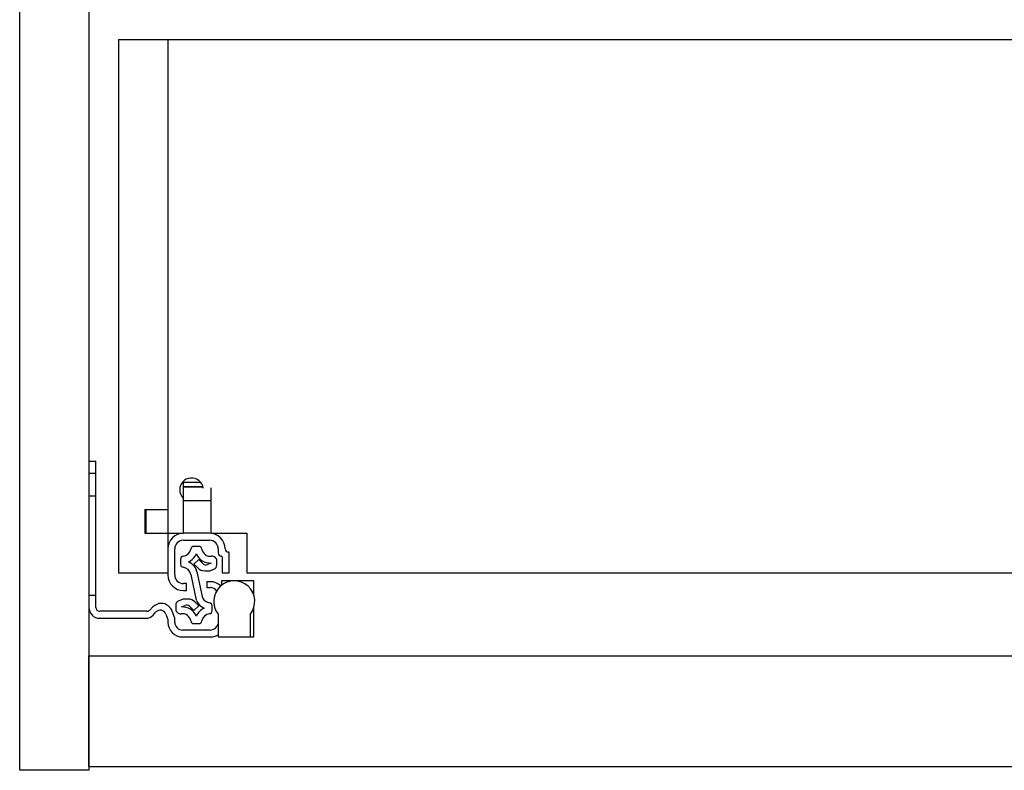
# Model space of a CAD drawing. Units: millimetres. Extents: x 340 to 4839, y 153 to 3194.
# Drawn here: x 2019 to 2268, y 584 to 774 of the extents above; entities that cross this region are included whole.
import ezdxf

# ---------------------------------------------------------------- set-up
doc = ezdxf.new("R2010")
doc.units = ezdxf.units.MM

msp = doc.modelspace()

# ---------------------------------------------------------------- linework, layer by layer
at = {"color": 7, "linetype": 'Continuous', "lineweight": 25}
for p, q in [((2018.6, 584.48), (2018.6, 936.48)), ((2036.1, 936.48), (2036.1, 584.48)), ((2043.6, 769.48), (2043.6, 634.48)), ((2043.6, 769.48), (2056.1, 769.48)), ((2056.1, 769.48), (2479.6, 769.48)), ((2056.1, 769.48), (2056.1, 650.48)), ((2036.1, 662.73), (2037.85, 662.73)), ((2037.85, 659.73), (2037.85, 662.73)), ((2036.1, 659.73), (2037.85, 659.73)), ((2037.85, 628.73), (2037.85, 659.73)), ((2060.05, 657.38), (2064.42, 657.38)), ((2060.05, 656.34), (2060.05, 657.38)), ((2060.05, 656.34), (2060.05, 656.28)), ((2060.05, 652.78), (2060.05, 656.28)), ((2060.05, 656.28), (2064.99, 656.28)), ((2067.05, 652.78), (2067.05, 655.95)), ((2060.05, 652.78), (2067.05, 652.78)), ((2060.05, 644.48), (2060.05, 652.78)), ((2067.05, 644.48), (2067.05, 652.78)), ((2050.3, 650.48), (2050.3, 644.48)), ((2050.3, 650.48), (2056.1, 650.48)), ((2050.6, 644.48), (2050.6, 650.48)), ((2056.1, 650.48), (2056.1, 644.48)), ((2050.3, 644.48), (2056.1, 644.48)), ((2056.1, 644.48), (2060.05, 644.48)), ((2056.1, 644.48), (2056.1, 640.53)), ((2066.65, 644.48), (2060.05, 644.48)), ((2067.05, 644.48), (2076.1, 644.48)), ((2076.1, 644.48), (2076.1, 634.48)), ((2060.05, 642.73), (2066.65, 642.73)), ((2063.95, 641.17), (2062.67, 641.17)), ((2056.1, 640.53), (2056.1, 633.93)), ((2057.85, 633.93), (2057.85, 640.53)), ((2068.85, 640.53), (2068.85, 639.53)), ((2069.85, 638.53), (2069.85, 634.48)), ((2071.6, 634.48), (2071.6, 639.53)), ((2059.31, 637.89), (2059.31, 636.65)), ((2063.91, 637.87), (2062.71, 636.66)), ((2062.71, 636.66), (2063.67, 635.7)), ((2065.01, 636.77), (2063.91, 637.87)), ((2067.04, 636.95), (2066.11, 636.56)), ((2068.51, 636.51), (2068.51, 637.49)), ((2043.6, 634.48), (2056.1, 634.48)), ((2061.9, 634.04), (2063.31, 627.51)), ((2064.94, 628.06), (2063.59, 634.35)), ((2065.44, 634.97), (2066.33, 634.97)), ((2067.1, 635.12), (2067.77, 635.4)), ((2069.85, 634.48), (2071.6, 634.48)), ((2076.1, 634.48), (2459.6, 634.48)), ((2060.85, 631.73), (2060.05, 631.73)), ((2060.85, 629.98), (2060.85, 631.73)), ((2066, 632.23), (2066, 630.73)), ((2066.85, 632.23), (2066, 632.23)), ((2066, 630.73), (2066.85, 630.73)), ((2069.65, 632.43), (2069.65, 631.29)), ((2072.9, 632.43), (2069.65, 632.43)), ((2077.85, 632.43), (2072.9, 632.43)), ((2077.85, 628.83), (2077.85, 632.43)), ((2037.85, 628.73), (2036.1, 628.73)), ((2037.85, 625.73), (2037.85, 628.73)), ((2060.05, 629.98), (2060.85, 629.98)), ((2052.33, 625.85), (2051.5, 625.03)), ((2058.11, 626.28), (2058.11, 625.3)), ((2059.52, 627.66), (2058.85, 627.39)), ((2059.58, 625.84), (2060.51, 626.23)), ((2061.18, 627.82), (2060.29, 627.82)), ((2061.61, 626.01), (2062.71, 624.91)), ((2062.71, 624.91), (2063.91, 626.12)), ((2063.91, 626.12), (2062.95, 627.09)), ((2067.31, 624.9), (2067.31, 626.14)), ((2077.85, 618.23), (2077.85, 625.64)), ((2050.79, 624.73), (2038.85, 624.73)), ((2052.36, 623.77), (2053.09, 624.56)), ((2055.6, 624.04), (2056.1, 622.67)), ((2057.85, 622.98), (2057.2, 624.76)), ((2068.8, 624.03), (2068.8, 618.23)), ((2077, 618.23), (2077, 624.03)), ((2038.85, 622.98), (2050.54, 622.98)), ((2056.1, 622.67), (2056.1, 621.98)), ((2057.85, 621.98), (2057.85, 622.98)), ((2062.67, 621.62), (2063.95, 621.62)), ((2066.85, 619.98), (2059.85, 619.98)), ((2059.85, 618.23), (2066.85, 618.23)), ((2068.8, 618.23), (2077, 618.23)), ((2077, 618.23), (2077.85, 618.23)), ((2036.1, 585.48), (2036.1, 613.48)), ((2036.1, 613.48), (2499.6, 613.48)), ((2036.1, 584.48), (2018.6, 584.48)), ((2036.1, 585.48), (2499.6, 585.48))]:
    msp.add_line(p, q, dxfattribs=at)
at = {"color": 8, "linetype": 'Continuous', "lineweight": 25}
msp.add_line((2060.05, 656.34), (2064.97, 656.34), dxfattribs=at)
at = {"color": 7, "linetype": 'Continuous'}
msp.add_line((2036.1, 653.98), (2037.85, 653.98), dxfattribs=at)
at = {"color": 7, "linetype": 'Continuous', "lineweight": 25}
for centre, radius, start, end in [((2062.1, 655.48), 3, 8.8642, 180), ((2062.1, 655.48), 3, 180, 226.8953), ((2060.05, 640.53), 3.95, 90, 180), ((2066.65, 640.53), 3.95, 360, 90), ((2060.05, 640.53), 2.2, 90, 180), ((2062.67, 640.39), 0.78, 90, 171.8468), ((2063.95, 640.39), 0.78, 8.1532, 90), ((2066.65, 640.53), 2.2, 0, 90), ((2060.09, 637.89), 0.78, 96.1822, 180), ((2059.77, 640.8), 2.15, 276.1822, 351.8468), ((2059.77, 640.8), 3.86, 293.6602, 336.3398), ((2066.85, 640.8), 3.86, 203.6602, 272.894), ((2066.85, 640.8), 2.15, 188.1532, 277.9695), ((2067.31, 637.49), 1.2, 360, 97.9695), ((2069.65, 639.53), 0.8, 180, 270), ((2069.65, 638.53), 0.2, 0, 90), ((2071.4, 640.53), 0.8, 180, 270), ((2071.4, 639.53), 0.2, 0, 90), ((2060.09, 636.65), 0.78, 180, 263.8178), ((2059.77, 633.73), 2.15, 8.1532, 83.8178), ((2059.77, 633.73), 3.86, 9.169, 66.3398), ((2065.44, 637.47), 2.5, 225, 270), ((2065.72, 637.48), 1, 225, 292.6499), ((2067.31, 636.51), 1.2, 292.6499, 0), ((2060.05, 633.93), 3.95, 180, 270), ((2060.05, 633.93), 2.2, 180, 270), ((2066.33, 636.97), 2, 270, 292.6499), ((2066.85, 628.48), 3.75, 45.3962, 90), ((2066.85, 628.73), 2, 36.714, 90), ((2072.9, 627.23), 5.2, 322.042, 217.958), ((2038.85, 625.73), 2.75, 180, 270), ((2038.85, 625.73), 1, 180, 270), ((2054.45, 623.73), 3, 90.653, 135), ((2054.38, 623.73), 3, 20, 89.347), ((2059.31, 626.28), 1.2, 112.6499, 180), ((2060.29, 625.82), 2, 90, 112.6499), ((2059.77, 621.98), 3.86, 23.6602, 92.894), ((2060.9, 625.31), 1, 45, 112.6499), ((2061.18, 625.32), 2.5, 45, 90), ((2066.85, 629.05), 3.86, 203.6602, 246.3398), ((2066.85, 629.05), 2.15, 207.5912, 263.8178), ((2066.53, 626.14), 0.78, 0, 83.8178), ((2050.54, 625.48), 2.5, 270, 316.8297), ((2050.79, 625.73), 1, 270, 315), ((2054.19, 623.53), 1.5, 20, 136.8297), ((2059.31, 625.3), 1.2, 180, 277.9695), ((2059.77, 621.98), 2.15, 8.1532, 97.9695), ((2066.85, 621.98), 3.86, 113.6602, 156.3398), ((2066.85, 621.98), 2.15, 96.1822, 171.8468), ((2066.53, 624.9), 0.78, 276.1822, 0), ((2059.85, 621.98), 3.75, 180, 270), ((2059.85, 621.98), 2, 180, 270), ((2062.67, 622.4), 0.78, 188.1532, 270), ((2063.95, 622.4), 0.78, 270, 351.8468), ((2066.85, 621.98), 2, 270, 347.1614), ((2066.85, 621.98), 3.75, 270, 301.3323)]:
    msp.add_arc(centre, radius, start, end, dxfattribs=at)

doc.saveas('drawing.dxf')
